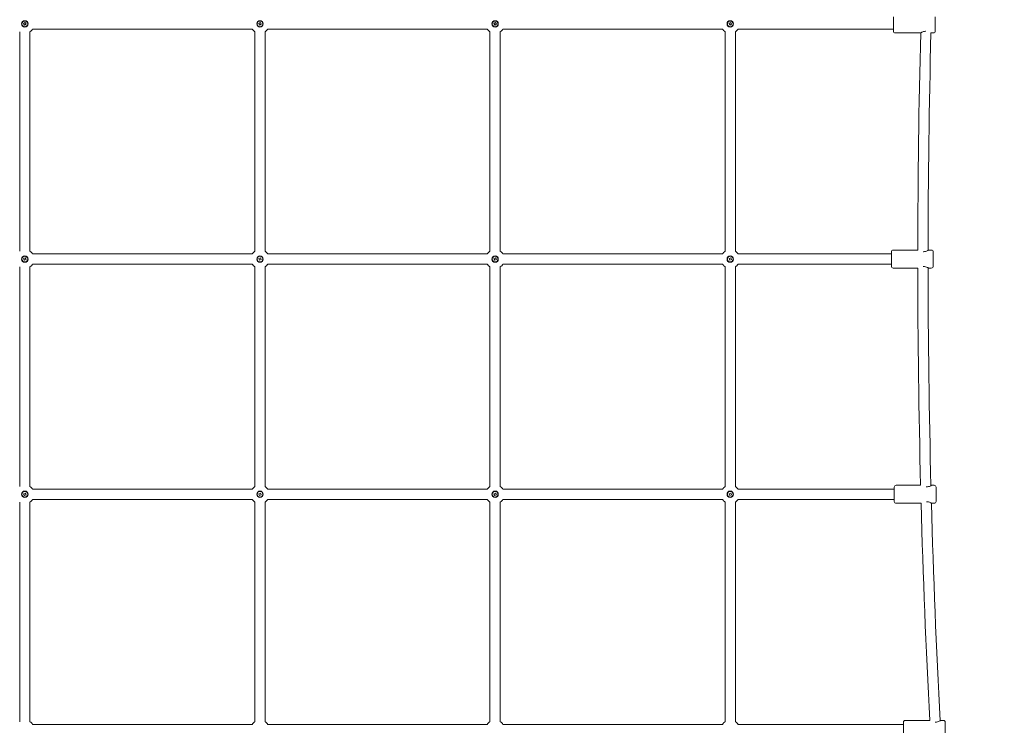
# Model space of a CAD drawing. Units: millimetres. Extents: x 5424 to 19705, y 6131 to 15393.
# Drawn here: x 9949 to 11478, y 10132 to 11227 of the extents above; entities that cross this region are included whole.
import ezdxf

# ---------------------------------------------------------------- set-up
doc = ezdxf.new("R2010")
doc.units = ezdxf.units.MM
doc.header["$LTSCALE"] = 75
doc.layers.add('Dimension (ISO)', color=7, linetype='Continuous', lineweight=18)
doc.layers.add('Visible (ISO)', color=7, linetype='Continuous', lineweight=18)
doc.styles.add('Note Text (ISO)', font='tahoma.ttf')
doc.dimstyles.new('Aplay Dimension Styles M', dxfattribs={"dimscale": 75, "dimtxt": 2.5, "dimasz": 2.5, "dimexe": 3.175, "dimexo": 2, "dimgap": 0.762, "dimtad": 1, "dimdec": 1, "dimlfac": 0.001, "dimrnd": 1e-08, "dimzin": 0, "dimdsep": 46, "dimtxsty": 'Note Text (ISO)', "dimcen": 0.09, "dimdle": 10, "dimclrd": 256, "dimclre": 256, "dimclrt": 7, "dimadec": 0, "dimazin": 0, "dimtfac": 1.40208, "dimtofl": 0, "dimtmove": 0, "dimatfit": 3, "dimfxl": 1, "dimtolj": 1, "dimtzin": 0, "dimlwd": -1, "dimlwe": -1, "dimarcsym": 0})

# ---------------------------------------------------------------- blocks, each defined once
blk = doc.blocks.new('*D32')
at = {"layer": 'Defpoints', "color": 0, "transparency": 16777216}
for p in [(7804.4, 12478.5), (8458.6, 12478.5), (14045.3, 7735.3)]:
    blk.add_point(p, dxfattribs=at)
at = {"layer": 'Dimension (ISO)', "transparency": 16777216}
for p, q in [((8308.6, 12478.5), (7566.3, 12478.5)), ((7804.4, 7922.8), (7804.4, 12291)), ((13895.3, 7735.3), (7566.3, 7735.3))]:
    blk.add_line(p, q, dxfattribs=at)
for points in [[(7773.2, 12291), (7835.7, 12291), (7804.4, 12478.5)], [(7773.2, 7922.8), (7835.7, 7922.8), (7804.4, 7735.3)]]:
    blk.add_solid(points, dxfattribs=at)
at = {"layer": 'Dimension (ISO)', "color": 7, "transparency": 16777216, "insert": (7559.6, 10106.9), "char_height": 187.5, "attachment_point": 2, "rotation": 90, "style": 'Note Text (ISO)'}
blk.add_mtext('\\A1;4.7 m', dxfattribs=at)
blk = doc.blocks.new('*D33')
at = {"layer": 'Defpoints', "color": 0, "transparency": 16777216}
for p in [(17597.2, 13063.5), (8346.7, 12357.5), (17597.2, 9555.7)]:
    blk.add_point(p, dxfattribs=at)
at = {"layer": 'Dimension (ISO)', "transparency": 16777216}
for p, q in [((8346.7, 12507.5), (8346.7, 13301.6)), ((17597.2, 9705.7), (17597.2, 13301.6)), ((8534.2, 13063.5), (17409.7, 13063.5))]:
    blk.add_line(p, q, dxfattribs=at)
for points in [[(8534.2, 13094.7), (8534.2, 13032.2), (8346.7, 13063.5)], [(17409.7, 13094.7), (17409.7, 13032.2), (17597.2, 13063.5)]]:
    blk.add_solid(points, dxfattribs=at)
at = {"layer": 'Dimension (ISO)', "color": 7, "transparency": 16777216, "insert": (12972, 13315.9), "char_height": 187.5, "attachment_point": 2, "style": 'Note Text (ISO)'}
blk.add_mtext('\\A1;9.3 m', dxfattribs=at)
blk = doc.blocks.new('*D35')
at = {"layer": 'Defpoints', "color": 0, "transparency": 16777216}
for p in [(19705.2, 15137.1), (6206.5, 13287.7), (19705.2, 10570.7)]:
    blk.add_point(p, dxfattribs=at)
at = {"layer": 'Dimension (ISO)', "transparency": 16777216}
for p, q in [((6206.5, 13437.7), (6206.5, 15375.3)), ((19705.2, 10720.7), (19705.2, 15375.3)), ((6394, 15137.1), (19517.7, 15137.1))]:
    blk.add_line(p, q, dxfattribs=at)
for points in [[(6394, 15168.4), (6394, 15105.9), (6206.5, 15137.1)], [(19517.7, 15168.4), (19517.7, 15105.9), (19705.2, 15137.1)]]:
    blk.add_solid(points, dxfattribs=at)
at = {"layer": 'Dimension (ISO)', "color": 7, "transparency": 16777216, "insert": (12955.9, 15389.6), "char_height": 187.5, "attachment_point": 2, "style": 'Note Text (ISO)'}
blk.add_mtext('\\A1;13.5 m', dxfattribs=at)
blk = doc.blocks.new('*D36')
at = {"layer": 'Defpoints', "color": 0, "transparency": 16777216}
for p in [(7569.5, 14650.7), (5680.1, 6130.7), (14342.3, 6130.7)]:
    blk.add_point(p, dxfattribs=at)
at = {"layer": 'Dimension (ISO)', "transparency": 16777216}
for p, q in [((7419.5, 14650.7), (5442, 14650.7)), ((5680.1, 14463.2), (5680.1, 6318.2)), ((14192.3, 6130.7), (5442, 6130.7))]:
    blk.add_line(p, q, dxfattribs=at)
for points in [[(5648.8, 14463.2), (5711.3, 14463.2), (5680.1, 14650.7)], [(5648.8, 6318.2), (5711.3, 6318.2), (5680.1, 6130.7)]]:
    blk.add_solid(points, dxfattribs=at)
at = {"layer": 'Dimension (ISO)', "color": 7, "transparency": 16777216, "insert": (5426.9, 10390.7), "char_height": 187.5, "attachment_point": 2, "rotation": 90, "style": 'Note Text (ISO)'}
blk.add_mtext('\\A1;8.5 m', dxfattribs=at)

msp = doc.modelspace()

# ---------------------------------------------------------------- linework, layer by layer
at = {"layer": 'Visible (ISO)'}
for p, q in [((11305.55, 11209.88), (11305.55, 11231.88)), ((11370.55, 11231.88), (11370.55, 11209.88)), ((9954.61, 11221.55), (9957.18, 11222.79)), ((9955.85, 11218.98), (9954.61, 11221.55)), ((9958.42, 11220.22), (9955.85, 11218.98)), ((9957.18, 11222.79), (9958.42, 11220.22)), ((10309.62, 11212.88), (9968.61, 11212.88)), ((10319.8, 11221.55), (10322.38, 11222.79)), ((10321.05, 11218.98), (10319.8, 11221.55)), ((10323.62, 11220.22), (10321.05, 11218.98)), ((10322.38, 11222.79), (10323.62, 11220.22)), ((10674.82, 11212.88), (10333.81, 11212.88)), ((10685, 11221.55), (10687.58, 11222.79)), ((10686.24, 11218.98), (10685, 11221.55)), ((10688.82, 11220.22), (10686.24, 11218.98)), ((10687.58, 11222.79), (10688.82, 11220.22)), ((11040.01, 11212.88), (10699, 11212.88)), ((11050.2, 11221.55), (11052.77, 11222.79)), ((11051.44, 11218.98), (11050.2, 11221.55)), ((11054.02, 11220.22), (11051.44, 11218.98)), ((11052.77, 11222.79), (11054.02, 11220.22)), ((11305.55, 11212.88), (11064.2, 11212.88)), ((9948.51, 11208.79), (9948.51, 10867.78)), ((9964.51, 11208.79), (9964.51, 10867.78)), ((10313.71, 11208.79), (10313.71, 10867.78)), ((10329.71, 11208.79), (10329.71, 10867.78)), ((10678.91, 11208.79), (10678.91, 10867.78)), ((10694.91, 11208.79), (10694.91, 10867.78)), ((11044.11, 11208.79), (11044.11, 10867.78)), ((11060.11, 11208.79), (11060.11, 10867.78)), ((11347.55, 11206.88), (11308.55, 11206.88)), ((11367.55, 11206.88), (11363.88, 11206.88)), ((10309.62, 10863.69), (9968.61, 10863.69)), ((10674.82, 10863.69), (10333.81, 10863.69)), ((11040.01, 10863.69), (10699, 10863.69)), ((11302.39, 10863.69), (11064.2, 10863.69)), ((11302.39, 10844.69), (11302.39, 10866.69)), ((11343.37, 10869.69), (11305.39, 10869.69)), ((11364.39, 10869.69), (11360.39, 10869.69)), ((11367.39, 10866.69), (11367.39, 10844.69)), ((9948.51, 10843.59), (9948.51, 10502.58)), ((9954.61, 10856.35), (9957.18, 10857.6)), ((9955.85, 10853.78), (9954.61, 10856.35)), ((9958.42, 10855.02), (9955.85, 10853.78)), ((9957.18, 10857.6), (9958.42, 10855.02)), ((9964.51, 10843.59), (9964.51, 10502.58)), ((10309.62, 10847.69), (9968.61, 10847.69)), ((10313.71, 10843.59), (10313.71, 10502.58)), ((10319.8, 10856.35), (10322.38, 10857.6)), ((10321.05, 10853.78), (10319.8, 10856.35)), ((10323.62, 10855.02), (10321.05, 10853.78)), ((10322.38, 10857.6), (10323.62, 10855.02)), ((10329.71, 10843.59), (10329.71, 10502.58)), ((10674.82, 10847.69), (10333.81, 10847.69)), ((10678.91, 10843.59), (10678.91, 10502.58)), ((10685, 10856.35), (10687.58, 10857.6)), ((10686.24, 10853.78), (10685, 10856.35)), ((10688.82, 10855.02), (10686.24, 10853.78)), ((10687.58, 10857.6), (10688.82, 10855.02)), ((10694.91, 10843.59), (10694.91, 10502.58)), ((11040.01, 10847.69), (10699, 10847.69)), ((11044.11, 10843.59), (11044.11, 10502.58)), ((11050.2, 10856.35), (11052.77, 10857.6)), ((11051.44, 10853.78), (11050.2, 10856.35)), ((11054.02, 10855.02), (11051.44, 10853.78)), ((11052.77, 10857.6), (11054.02, 10855.02)), ((11060.11, 10843.59), (11060.11, 10502.58)), ((11302.39, 10847.69), (11064.2, 10847.69)), ((11343.37, 10841.69), (11305.39, 10841.69)), ((11364.39, 10841.69), (11360.39, 10841.69)), ((9954.61, 10491.16), (9957.18, 10492.4)), ((9955.85, 10488.58), (9954.61, 10491.16)), ((9957.18, 10492.4), (9958.42, 10489.82)), ((10309.62, 10498.49), (9968.61, 10498.49)), ((10319.8, 10491.16), (10322.38, 10492.4)), ((10321.05, 10488.58), (10319.8, 10491.16)), ((10322.38, 10492.4), (10323.62, 10489.82)), ((10674.82, 10498.49), (10333.81, 10498.49)), ((10685, 10491.16), (10687.58, 10492.4)), ((10686.24, 10488.58), (10685, 10491.16)), ((10687.58, 10492.4), (10688.82, 10489.82)), ((11040.01, 10498.49), (10699, 10498.49)), ((11050.2, 10491.16), (11052.77, 10492.4)), ((11051.44, 10488.58), (11050.2, 10491.16)), ((11052.77, 10492.4), (11054.02, 10489.82)), ((11306.84, 10498.49), (11064.2, 10498.49)), ((11306.84, 10479.49), (11306.84, 10501.49)), ((11347.8, 10504.49), (11309.84, 10504.49)), ((11368.84, 10504.49), (11364.84, 10504.49)), ((11371.84, 10501.49), (11371.84, 10479.49)), ((9948.51, 10478.4), (9948.51, 10137.39)), ((9958.42, 10489.82), (9955.85, 10488.58)), ((9964.51, 10478.4), (9964.51, 10137.39)), ((10309.62, 10482.49), (9968.61, 10482.49)), ((10313.71, 10478.4), (10313.71, 10137.39)), ((10323.62, 10489.82), (10321.05, 10488.58)), ((10329.71, 10478.4), (10329.71, 10137.39)), ((10674.82, 10482.49), (10333.81, 10482.49)), ((10678.91, 10478.4), (10678.91, 10137.39)), ((10688.82, 10489.82), (10686.24, 10488.58)), ((10694.91, 10478.4), (10694.91, 10137.39)), ((11040.01, 10482.49), (10699, 10482.49)), ((11044.11, 10478.4), (11044.11, 10137.39)), ((11054.02, 10489.82), (11051.44, 10488.58)), ((11060.11, 10478.4), (11060.11, 10137.39)), ((11306.84, 10482.49), (11064.2, 10482.49)), ((11348.54, 10476.49), (11309.84, 10476.49)), ((11368.84, 10476.49), (11364.84, 10476.49)), ((11361.9, 10139.29), (11324.06, 10139.29)), ((11383.06, 10139.29), (11379.06, 10139.29)), ((10309.62, 10133.29), (9968.61, 10133.29)), ((10674.82, 10133.29), (10333.81, 10133.29)), ((11040.01, 10133.29), (10699, 10133.29)), ((11321.06, 10133.29), (11064.2, 10133.29)), ((11321.06, 10114.29), (11321.06, 10136.29)), ((11386.06, 10136.29), (11386.06, 10114.29))]:
    msp.add_line(p, q, dxfattribs=at)
for centre, radius in [((9956.52, 11220.88), 5), ((9956.52, 11220.88), 4.45), ((10321.71, 11220.88), 5), ((10321.71, 11220.88), 4.45), ((10686.91, 11220.88), 5), ((10686.91, 11220.88), 4.45), ((11052.11, 11220.88), 5), ((11052.11, 11220.88), 4.45), ((9956.52, 10855.69), 5), ((9956.52, 10855.69), 4.45), ((10321.71, 10855.69), 5), ((10321.71, 10855.69), 4.45), ((10686.91, 10855.69), 5), ((10686.91, 10855.69), 4.45), ((11052.11, 10855.69), 5), ((11052.11, 10855.69), 4.45), ((9956.52, 10490.49), 5), ((9956.52, 10490.49), 4.45), ((10321.71, 10490.49), 5), ((10321.71, 10490.49), 4.45), ((10686.91, 10490.49), 5), ((10686.91, 10490.49), 4.45), ((11052.11, 10490.49), 5), ((11052.11, 10490.49), 4.45)]:
    msp.add_circle(centre, radius, dxfattribs=at)
for centre, radius, start, end in [((9956.52, 11220.88), 14.5, 303.48182, 326.51225), ((10321.71, 11220.88), 14.5, 213.48775, 236.51225), ((10321.71, 11220.88), 14.5, 303.48301, 326.51225), ((10686.91, 11220.88), 14.5, 213.48775, 236.51344), ((10686.91, 11220.88), 14.5, 303.48419, 326.51225), ((11052.11, 11220.88), 14.5, 213.48775, 236.51462), ((11052.11, 11220.88), 14.5, 303.48538, 326.51225), ((11308.55, 11209.88), 3, 180, 270), ((11367.55, 11209.88), 3, 270, 0), ((25141.37, 10854.25), 13798, 178.534758, 179.935884), ((25141.37, 10854.25), 13782, 178.533822, 179.938107), ((9956.52, 10855.69), 14.5, 33.48182, 56.51818), ((10321.71, 10855.69), 14.5, 123.48775, 146.51818), ((10321.71, 10855.69), 14.5, 33.48182, 56.51699), ((10686.91, 10855.69), 14.5, 123.48656, 146.51818), ((10686.91, 10855.69), 14.5, 33.48182, 56.51581), ((11052.11, 10855.69), 14.5, 123.48538, 146.51818), ((11052.11, 10855.69), 14.5, 33.48182, 56.51462), ((11305.39, 10866.69), 3, 90, 180), ((11364.39, 10866.69), 3, 0, 90), ((9956.52, 10855.69), 14.5, 303.48182, 326.51107), ((10321.71, 10855.69), 14.5, 213.48893, 236.51225), ((10321.71, 10855.69), 14.5, 303.48301, 326.51107), ((10686.91, 10855.69), 14.5, 213.48893, 236.51344), ((10686.91, 10855.69), 14.5, 303.48419, 326.51107), ((11052.11, 10855.69), 14.5, 213.48893, 236.51462), ((11052.11, 10855.69), 14.5, 303.48538, 326.51107), ((11305.39, 10844.69), 3, 180, 270), ((11364.39, 10844.69), 3, 270, 0), ((25141.37, 10854.25), 13798, 180.052153, 181.45251), ((25141.37, 10854.25), 13782, 180.04991, 181.456523), ((9956.52, 10490.49), 14.5, 33.48064, 56.51818), ((10321.71, 10490.49), 14.5, 123.48775, 146.51936), ((10321.71, 10490.49), 14.5, 33.48064, 56.51699), ((10686.91, 10490.49), 14.5, 123.48656, 146.51936), ((10686.91, 10490.49), 14.5, 33.48064, 56.51581), ((11052.11, 10490.49), 14.5, 123.48538, 146.51936), ((11052.11, 10490.49), 14.5, 33.48064, 56.51462), ((11309.84, 10501.49), 3, 90, 180), ((11368.84, 10501.49), 3, 0, 90), ((9956.52, 10490.49), 14.5, 303.48182, 326.50989), ((10321.71, 10490.49), 14.5, 213.49011, 236.51225), ((10321.71, 10490.49), 14.5, 303.48301, 326.50989), ((10686.91, 10490.49), 14.5, 213.49011, 236.51344), ((10686.91, 10490.49), 14.5, 303.48419, 326.50989), ((11052.11, 10490.49), 14.5, 213.49011, 236.51462), ((11052.11, 10490.49), 14.5, 303.48538, 326.50989), ((11309.84, 10479.49), 3, 180, 270), ((25141.37, 10854.25), 13798, 181.56882, 182.970155), ((25141.37, 10854.25), 13782, 181.569926, 182.976112), ((11368.84, 10479.49), 3, 270, 0), ((11324.06, 10136.29), 3, 90, 180), ((11383.06, 10136.29), 3, 0, 90), ((9956.52, 10125.29), 14.5, 33.47945, 56.51818), ((10321.71, 10125.29), 14.5, 123.48775, 146.52055), ((10321.71, 10125.29), 14.5, 33.47945, 56.51699), ((10686.91, 10125.29), 14.5, 123.48656, 146.52055), ((10686.91, 10125.29), 14.5, 33.47945, 56.51581), ((11052.11, 10125.29), 14.5, 123.48538, 146.52055), ((11052.11, 10125.29), 14.5, 33.47945, 56.51462)]:
    msp.add_arc(centre, radius, start, end, dxfattribs=at)
for points, knots in [([(11347.55, 11206.88), (11347.55, 11206.88), (11347.76, 11207.01), (11348.59, 11207.45), (11349.2, 11207.77), (11350.59, 11208.39), (11351.47, 11208.73), (11353.43, 11209.24), (11354.51, 11209.4), (11355.61, 11209.4), (11355.68, 11209.39), (11355.74, 11209.39)], [1.2392159, 1.2392159, 1.2392159, 1.2392159, 1.5482292, 1.5482292, 1.8572425, 1.8572425, 2.1678371, 2.1678371, 2.4784317, 2.4784317, 2.4978443, 2.4978443, 2.4978443, 2.4978443]), ([(11360.39, 10869.69), (11360.39, 10869.69), (11360.17, 10869.56), (11359.35, 10869.12), (11358.74, 10868.8), (11357.34, 10868.18), (11356.46, 10867.84), (11354.5, 10867.33), (11353.42, 10867.18), (11352.22, 10867.18), (11352.05, 10867.18), (11351.88, 10867.19)], [1.2392159, 1.2392159, 1.2392159, 1.2392159, 1.5482292, 1.5482292, 1.8572425, 1.8572425, 2.1678371, 2.1678371, 2.4784317, 2.4784317, 2.5288318, 2.5288318, 2.5288318, 2.5288318]), ([(11351.88, 10844.19), (11352.05, 10844.19), (11352.22, 10844.2), (11353.42, 10844.2), (11354.5, 10844.04), (11356.46, 10843.53), (11357.34, 10843.19), (11358.74, 10842.57), (11359.35, 10842.26), (11360.17, 10841.81), (11360.39, 10841.69), (11360.39, 10841.69)], [2.4279127, 2.4279127, 2.4279127, 2.4279127, 2.4784317, 2.4784317, 2.7890263, 2.7890263, 3.0996209, 3.0996209, 3.4086342, 3.4086342, 3.7176476, 3.7176476, 3.7176476, 3.7176476]), ([(11364.84, 10504.49), (11364.84, 10504.49), (11364.63, 10504.37), (11363.81, 10503.92), (11363.2, 10503.6), (11361.8, 10502.99), (11360.92, 10502.64), (11358.96, 10502.13), (11357.88, 10501.98), (11356.68, 10501.98), (11356.52, 10501.98), (11356.35, 10501.99)], [1.2392159, 1.2392159, 1.2392159, 1.2392159, 1.5482292, 1.5482292, 1.8572425, 1.8572425, 2.1678371, 2.1678371, 2.4784317, 2.4784317, 2.5270577, 2.5270577, 2.5270577, 2.5270577]), ([(11356.66, 10479), (11356.72, 10479), (11356.78, 10479), (11357.88, 10479), (11358.96, 10478.85), (11360.92, 10478.34), (11361.8, 10477.99), (11363.2, 10477.38), (11363.81, 10477.06), (11364.63, 10476.61), (11364.84, 10476.49), (11364.84, 10476.49)], [2.459897, 2.459897, 2.459897, 2.459897, 2.4784317, 2.4784317, 2.7890263, 2.7890263, 3.0996209, 3.0996209, 3.4086342, 3.4086342, 3.7176476, 3.7176476, 3.7176476, 3.7176476]), ([(11379.06, 10139.29), (11379.06, 10139.29), (11378.85, 10139.17), (11378.03, 10138.72), (11377.41, 10138.41), (11376.02, 10137.79), (11375.14, 10137.45), (11373.18, 10136.94), (11372.1, 10136.78), (11370.89, 10136.78), (11370.72, 10136.79), (11370.55, 10136.79)], [1.2392159, 1.2392159, 1.2392159, 1.2392159, 1.5482292, 1.5482292, 1.8572425, 1.8572425, 2.1678371, 2.1678371, 2.4784317, 2.4784317, 2.5290749, 2.5290749, 2.5290749, 2.5290749])]:
    msp.add_open_spline(points, degree=3, knots=knots, dxfattribs=at)

# ---------------------------------------------------------------- dimensions: what is measured, and where the dimension line sits
at = {"layer": 'Dimension (ISO)'}
for base, p1, p2, angle, picture, middle in [((19705.19, 15137.13), (6206.51, 13287.67), (19705.19, 10570.66), 180, '*D35', (12955.85, 15137.13)), ((5680.09, 6130.69), (7569.53, 14650.69), (14342.34, 6130.69), 90, '*D36', (5680.09, 10390.69)), ((17597.24, 13063.48), (8346.71, 12357.54), (17597.24, 9555.69), 180, '*D33', (12971.98, 13063.48)), ((7804.4, 12478.52), (14045.31, 7735.27), (8458.57, 12478.52), 90, '*D32', (7804.4, 10106.89))]:
    dim = msp.add_linear_dim(base=base, p1=p1, p2=p2, angle=angle, text='<> m', dimstyle='Aplay Dimension Styles M', override={"dimdec": 1, "dimlfac": 0.001, "dimpost": '', "dimtp": 0, "dimtm": 0, "dimtdec": 2, "dimatfit": 1}, dxfattribs=at)
    dim.commit()
    dim.dimension.update_dxf_attribs({"geometry": picture, "text_midpoint": middle, "dimtype": 160})

doc.saveas('drawing.dxf')
